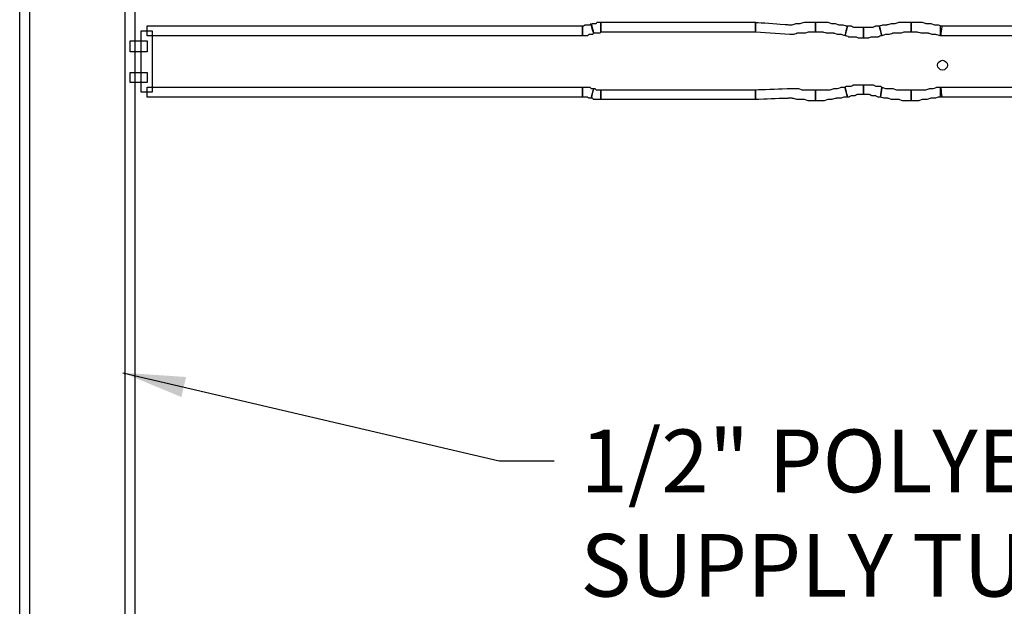
# Model space of a CAD drawing. Extents: x 0 to 216, y 0 to 280.
# Drawn here: x 55 to 92, y 111 to 134 of the extents above; entities that cross this region are included whole.
import ezdxf

# ---------------------------------------------------------------- set-up
doc = ezdxf.new("R2010")
doc.units = 0
doc.header["$LTSCALE"] = 10
doc.header["$MEASUREMENT"] = 0
doc.layers.add('CADdetails-7-VERYFINE', color=7, linetype='CONTINUOUS')
doc.layers.add('CADdetails-9-EXTRAFINE', color=9, linetype='CONTINUOUS')
doc.styles.add('CADdetails-DIMENSIONS', font='ARIALN.TTF', dxfattribs={"height": 2.38})
doc.dimstyles.new('CADdetails-LEADER', dxfattribs={"dimtxt": 2.38, "dimasz": 2.38, "dimexe": 0.5, "dimexo": 1.5, "dimgap": 1, "dimtad": 0, "dimzin": 0, "dimdsep": 46, "dimtxsty": 'CADdetails-DIMENSIONS', "dimcen": 1, "dimclrd": 256, "dimclre": 256, "dimclrt": 256, "dimadec": 0, "dimazin": 0, "dimtfac": 1, "dimtdec": 4, "dimtofl": 0, "dimtmove": 0, "dimatfit": 3, "dimfxl": 1, "dimtolj": 1, "dimtzin": 0, "dimarcsym": 0})

msp = doc.modelspace()

# ---------------------------------------------------------------- linework, layer by layer
at = {"layer": 'CADdetails-9-EXTRAFINE'}
msp.add_ellipse((89.977, 131.976), major_axis=(0, 0.186), ratio=1, dxfattribs=at)
for points, knots in [([(55.111, 100.673), (55.111, 100.673), (55.297, 100.673), (55.297, 100.673), (55.297, 100.673), (55.297, 100.673), (55.297, 181.957), (55.297, 181.957), (55.297, 181.957), (55.297, 181.957), (54.925, 181.957), (54.925, 181.957), (54.925, 181.957), (54.925, 181.957), (54.925, 100.673), (54.925, 100.673), (54.925, 100.673), (54.925, 100.673), (55.111, 100.673), (55.111, 100.673)], [0, 0, 0, 0, 0.2, 0.2, 0.2, 0.3, 0.4, 0.4, 0.4, 0.5, 0.6, 0.6, 0.6, 0.7, 0.8, 0.8, 0.8, 0.9, 1, 1, 1, 1]), ([(59.117, 100.673), (59.117, 100.673), (59.303, 100.673), (59.303, 100.673), (59.303, 100.673), (59.303, 100.673), (59.303, 181.957), (59.303, 181.957), (59.303, 181.957), (59.303, 181.957), (58.931, 181.957), (58.931, 181.957), (58.931, 181.957), (58.931, 181.957), (58.931, 100.673), (58.931, 100.673), (58.931, 100.673), (58.931, 100.673), (59.117, 100.673), (59.117, 100.673)], [0, 0, 0, 0, 0.2, 0.2, 0.2, 0.3, 0.4, 0.4, 0.4, 0.5, 0.6, 0.6, 0.6, 0.7, 0.8, 0.8, 0.8, 0.9, 1, 1, 1, 1]), ([(76.632, 133.559), (76.632, 133.559), (76.585, 133.513), (76.585, 133.513), (76.585, 133.513), (76.585, 133.513), (76.538, 133.513), (76.538, 133.513), (76.538, 133.513), (76.538, 133.513), (76.492, 133.513), (76.492, 133.513), (76.492, 133.513), (76.492, 133.513), (76.445, 133.513), (76.445, 133.513), (76.445, 133.513), (76.445, 133.513), (76.399, 133.513), (76.399, 133.513), (76.399, 133.513), (76.399, 133.513), (76.352, 133.466), (76.352, 133.466), (76.352, 133.466), (76.352, 133.466), (76.306, 133.466), (76.306, 133.466), (76.306, 133.466), (76.306, 133.466), (76.306, 133.093), (76.306, 133.093), (76.306, 133.093), (76.306, 133.093), (76.352, 133.093), (76.352, 133.093), (76.352, 133.093), (76.352, 133.093), (76.399, 133.093), (76.399, 133.093), (76.399, 133.093), (76.399, 133.093), (76.492, 133.093), (76.492, 133.093), (76.492, 133.093), (76.492, 133.093), (76.538, 133.14), (76.538, 133.14), (76.538, 133.14), (76.538, 133.14), (76.585, 133.14), (76.585, 133.14), (76.585, 133.14), (76.585, 133.14), (76.632, 133.14), (76.632, 133.14), (76.632, 133.14), (76.632, 133.14), (76.678, 133.14), (76.678, 133.14), (76.678, 133.14), (76.678, 133.14), (76.725, 133.187), (76.725, 133.187), (76.725, 133.187), (76.725, 133.187), (76.632, 133.559), (76.632, 133.559)], [0, 0, 0, 0, 0.058824, 0.058824, 0.058824, 0.088235, 0.117647, 0.117647, 0.117647, 0.147059, 0.176471, 0.176471, 0.176471, 0.205882, 0.235294, 0.235294, 0.235294, 0.264706, 0.294118, 0.294118, 0.294118, 0.323529, 0.352941, 0.352941, 0.352941, 0.382353, 0.411765, 0.411765, 0.411765, 0.441176, 0.470588, 0.470588, 0.470588, 0.5, 0.529412, 0.529412, 0.529412, 0.558824, 0.588235, 0.588235, 0.588235, 0.617647, 0.647059, 0.647059, 0.647059, 0.676471, 0.705882, 0.705882, 0.705882, 0.735294, 0.764706, 0.764706, 0.764706, 0.794118, 0.823529, 0.823529, 0.823529, 0.852941, 0.882353, 0.882353, 0.882353, 0.911765, 0.941176, 0.941176, 0.941176, 0.970588, 1, 1, 1, 1]), ([(76.632, 133.559), (76.632, 133.559), (76.585, 133.513), (76.585, 133.513), (76.585, 133.513), (76.585, 133.513), (76.538, 133.513), (76.538, 133.513), (76.538, 133.513), (76.538, 133.513), (76.492, 133.513), (76.492, 133.513), (76.492, 133.513), (76.492, 133.513), (76.445, 133.513), (76.445, 133.513), (76.445, 133.513), (76.445, 133.513), (76.399, 133.513), (76.399, 133.513), (76.399, 133.513), (76.399, 133.513), (76.352, 133.466), (76.352, 133.466), (76.352, 133.466), (76.352, 133.466), (76.306, 133.466), (76.306, 133.466), (76.306, 133.466), (76.306, 133.466), (76.306, 133.093), (76.306, 133.093), (76.306, 133.093), (76.306, 133.093), (76.352, 133.093), (76.352, 133.093), (76.352, 133.093), (76.352, 133.093), (76.399, 133.093), (76.399, 133.093), (76.399, 133.093), (76.399, 133.093), (76.492, 133.093), (76.492, 133.093), (76.492, 133.093), (76.492, 133.093), (76.538, 133.14), (76.538, 133.14), (76.538, 133.14), (76.538, 133.14), (76.585, 133.14), (76.585, 133.14), (76.585, 133.14), (76.585, 133.14), (76.632, 133.14), (76.632, 133.14), (76.632, 133.14), (76.632, 133.14), (76.678, 133.14), (76.678, 133.14), (76.678, 133.14), (76.678, 133.14), (76.725, 133.187), (76.725, 133.187), (76.725, 133.187), (76.725, 133.187), (76.632, 133.559), (76.632, 133.559)], [0, 0, 0, 0, 0.058824, 0.058824, 0.058824, 0.088235, 0.117647, 0.117647, 0.117647, 0.147059, 0.176471, 0.176471, 0.176471, 0.205882, 0.235294, 0.235294, 0.235294, 0.264706, 0.294118, 0.294118, 0.294118, 0.323529, 0.352941, 0.352941, 0.352941, 0.382353, 0.411765, 0.411765, 0.411765, 0.441176, 0.470588, 0.470588, 0.470588, 0.5, 0.529412, 0.529412, 0.529412, 0.558824, 0.588235, 0.588235, 0.588235, 0.617647, 0.647059, 0.647059, 0.647059, 0.676471, 0.705882, 0.705882, 0.705882, 0.735294, 0.764706, 0.764706, 0.764706, 0.794118, 0.823529, 0.823529, 0.823529, 0.852941, 0.882353, 0.882353, 0.882353, 0.911765, 0.941176, 0.941176, 0.941176, 0.970588, 1, 1, 1, 1]), ([(76.725, 133.187), (76.725, 133.187), (76.771, 133.187), (76.771, 133.187), (76.771, 133.187), (76.771, 133.187), (76.818, 133.187), (76.818, 133.187), (76.818, 133.187), (76.818, 133.187), (76.864, 133.187), (76.864, 133.187), (76.864, 133.187), (76.864, 133.187), (76.911, 133.187), (76.911, 133.187), (76.911, 133.187), (76.911, 133.187), (76.958, 133.187), (76.958, 133.187), (76.958, 133.187), (76.958, 133.187), (77.004, 133.233), (77.004, 133.233), (77.004, 133.233), (77.004, 133.233), (77.004, 133.606), (77.004, 133.606), (77.004, 133.606), (77.004, 133.606), (76.958, 133.606), (76.958, 133.606), (76.958, 133.606), (76.958, 133.606), (76.911, 133.606), (76.911, 133.606), (76.911, 133.606), (76.911, 133.606), (76.864, 133.606), (76.864, 133.606), (76.864, 133.606), (76.864, 133.606), (76.818, 133.559), (76.818, 133.559), (76.818, 133.559), (76.818, 133.559), (76.771, 133.559), (76.771, 133.559), (76.771, 133.559), (76.771, 133.559), (76.725, 133.559), (76.725, 133.559), (76.725, 133.559), (76.725, 133.559), (76.678, 133.559), (76.678, 133.559), (76.678, 133.559), (76.678, 133.559), (76.632, 133.513), (76.632, 133.513), (76.632, 133.513), (76.632, 133.513), (76.725, 133.187), (76.725, 133.187)], [0, 0, 0, 0, 0.0625, 0.0625, 0.0625, 0.09375, 0.125, 0.125, 0.125, 0.15625, 0.1875, 0.1875, 0.1875, 0.21875, 0.25, 0.25, 0.25, 0.28125, 0.3125, 0.3125, 0.3125, 0.34375, 0.375, 0.375, 0.375, 0.40625, 0.4375, 0.4375, 0.4375, 0.46875, 0.5, 0.5, 0.5, 0.53125, 0.5625, 0.5625, 0.5625, 0.59375, 0.625, 0.625, 0.625, 0.65625, 0.6875, 0.6875, 0.6875, 0.71875, 0.75, 0.75, 0.75, 0.78125, 0.8125, 0.8125, 0.8125, 0.84375, 0.875, 0.875, 0.875, 0.90625, 0.9375, 0.9375, 0.9375, 0.96875, 1, 1, 1, 1]), ([(76.725, 133.187), (76.725, 133.187), (76.771, 133.187), (76.771, 133.187), (76.771, 133.187), (76.771, 133.187), (76.818, 133.187), (76.818, 133.187), (76.818, 133.187), (76.818, 133.187), (76.864, 133.187), (76.864, 133.187), (76.864, 133.187), (76.864, 133.187), (76.911, 133.187), (76.911, 133.187), (76.911, 133.187), (76.911, 133.187), (76.958, 133.187), (76.958, 133.187), (76.958, 133.187), (76.958, 133.187), (77.004, 133.233), (77.004, 133.233), (77.004, 133.233), (77.004, 133.233), (77.004, 133.606), (77.004, 133.606), (77.004, 133.606), (77.004, 133.606), (76.958, 133.606), (76.958, 133.606), (76.958, 133.606), (76.958, 133.606), (76.911, 133.606), (76.911, 133.606), (76.911, 133.606), (76.911, 133.606), (76.864, 133.606), (76.864, 133.606), (76.864, 133.606), (76.864, 133.606), (76.818, 133.559), (76.818, 133.559), (76.818, 133.559), (76.818, 133.559), (76.771, 133.559), (76.771, 133.559), (76.771, 133.559), (76.771, 133.559), (76.725, 133.559), (76.725, 133.559), (76.725, 133.559), (76.725, 133.559), (76.678, 133.559), (76.678, 133.559), (76.678, 133.559), (76.678, 133.559), (76.632, 133.513), (76.632, 133.513), (76.632, 133.513), (76.632, 133.513), (76.725, 133.187), (76.725, 133.187)], [0, 0, 0, 0, 0.0625, 0.0625, 0.0625, 0.09375, 0.125, 0.125, 0.125, 0.15625, 0.1875, 0.1875, 0.1875, 0.21875, 0.25, 0.25, 0.25, 0.28125, 0.3125, 0.3125, 0.3125, 0.34375, 0.375, 0.375, 0.375, 0.40625, 0.4375, 0.4375, 0.4375, 0.46875, 0.5, 0.5, 0.5, 0.53125, 0.5625, 0.5625, 0.5625, 0.59375, 0.625, 0.625, 0.625, 0.65625, 0.6875, 0.6875, 0.6875, 0.71875, 0.75, 0.75, 0.75, 0.78125, 0.8125, 0.8125, 0.8125, 0.84375, 0.875, 0.875, 0.875, 0.90625, 0.9375, 0.9375, 0.9375, 0.96875, 1, 1, 1, 1]), ([(77.004, 133.419), (77.004, 133.419), (77.004, 133.233), (77.004, 133.233), (77.004, 133.233), (77.004, 133.233), (82.873, 133.233), (82.873, 133.233), (82.873, 133.233), (82.873, 133.233), (82.873, 133.606), (82.873, 133.606), (82.873, 133.606), (82.873, 133.606), (77.004, 133.606), (77.004, 133.606), (77.004, 133.606), (77.004, 133.606), (77.004, 133.419), (77.004, 133.419)], [0, 0, 0, 0, 0.2, 0.2, 0.2, 0.3, 0.4, 0.4, 0.4, 0.5, 0.6, 0.6, 0.6, 0.7, 0.8, 0.8, 0.8, 0.9, 1, 1, 1, 1]), ([(82.873, 133.233), (82.873, 133.233), (84.178, 133.14), (84.178, 133.14), (84.178, 133.14), (84.178, 133.14), (84.317, 133.14), (84.317, 133.14), (84.317, 133.14), (84.317, 133.14), (84.457, 133.187), (84.457, 133.187), (84.457, 133.187), (84.457, 133.187), (84.597, 133.187), (84.597, 133.187), (84.597, 133.187), (84.597, 133.187), (84.737, 133.187), (84.737, 133.187), (84.737, 133.187), (84.737, 133.187), (84.876, 133.233), (84.876, 133.233), (84.876, 133.233), (84.876, 133.233), (85.016, 133.233), (85.016, 133.233), (85.016, 133.233), (85.016, 133.233), (85.156, 133.233), (85.156, 133.233), (85.156, 133.233), (85.156, 133.233), (85.156, 133.606), (85.156, 133.606), (85.156, 133.606), (85.156, 133.606), (85.016, 133.606), (85.016, 133.606), (85.016, 133.606), (85.016, 133.606), (84.876, 133.606), (84.876, 133.606), (84.876, 133.606), (84.876, 133.606), (84.737, 133.606), (84.737, 133.606), (84.737, 133.606), (84.737, 133.606), (84.55, 133.559), (84.55, 133.559), (84.55, 133.559), (84.55, 133.559), (84.411, 133.559), (84.411, 133.559), (84.411, 133.559), (84.411, 133.559), (84.271, 133.513), (84.271, 133.513), (84.271, 133.513), (84.271, 133.513), (84.131, 133.513), (84.131, 133.513), (84.131, 133.513), (84.131, 133.513), (82.873, 133.606), (82.873, 133.606), (82.873, 133.606), (82.873, 133.606), (82.873, 133.233), (82.873, 133.233)], [0, 0, 0, 0, 0.055556, 0.055556, 0.055556, 0.083333, 0.111111, 0.111111, 0.111111, 0.138889, 0.166667, 0.166667, 0.166667, 0.194444, 0.222222, 0.222222, 0.222222, 0.25, 0.277778, 0.277778, 0.277778, 0.305556, 0.333333, 0.333333, 0.333333, 0.361111, 0.388889, 0.388889, 0.388889, 0.416667, 0.444444, 0.444444, 0.444444, 0.472222, 0.5, 0.5, 0.5, 0.527778, 0.555556, 0.555556, 0.555556, 0.583333, 0.611111, 0.611111, 0.611111, 0.638889, 0.666667, 0.666667, 0.666667, 0.694444, 0.722222, 0.722222, 0.722222, 0.75, 0.777778, 0.777778, 0.777778, 0.805556, 0.833333, 0.833333, 0.833333, 0.861111, 0.888889, 0.888889, 0.888889, 0.916667, 0.944444, 0.944444, 0.944444, 0.972222, 1, 1, 1, 1]), ([(85.156, 133.233), (85.156, 133.233), (85.296, 133.233), (85.296, 133.233), (85.296, 133.233), (85.296, 133.233), (85.435, 133.233), (85.435, 133.233), (85.435, 133.233), (85.435, 133.233), (85.575, 133.187), (85.575, 133.187), (85.575, 133.187), (85.575, 133.187), (85.715, 133.187), (85.715, 133.187), (85.715, 133.187), (85.715, 133.187), (85.855, 133.187), (85.855, 133.187), (85.855, 133.187), (85.855, 133.187), (85.994, 133.14), (85.994, 133.14), (85.994, 133.14), (85.994, 133.14), (86.134, 133.14), (86.134, 133.14), (86.134, 133.14), (86.134, 133.14), (86.274, 133.093), (86.274, 133.093), (86.274, 133.093), (86.274, 133.093), (86.367, 133.466), (86.367, 133.466), (86.367, 133.466), (86.367, 133.466), (86.181, 133.513), (86.181, 133.513), (86.181, 133.513), (86.181, 133.513), (86.041, 133.513), (86.041, 133.513), (86.041, 133.513), (86.041, 133.513), (85.901, 133.559), (85.901, 133.559), (85.901, 133.559), (85.901, 133.559), (85.762, 133.559), (85.762, 133.559), (85.762, 133.559), (85.762, 133.559), (85.622, 133.606), (85.622, 133.606), (85.622, 133.606), (85.622, 133.606), (85.482, 133.606), (85.482, 133.606), (85.482, 133.606), (85.482, 133.606), (85.342, 133.606), (85.342, 133.606), (85.342, 133.606), (85.342, 133.606), (85.156, 133.606), (85.156, 133.606), (85.156, 133.606), (85.156, 133.606), (85.156, 133.233), (85.156, 133.233)], [0, 0, 0, 0, 0.055556, 0.055556, 0.055556, 0.083333, 0.111111, 0.111111, 0.111111, 0.138889, 0.166667, 0.166667, 0.166667, 0.194444, 0.222222, 0.222222, 0.222222, 0.25, 0.277778, 0.277778, 0.277778, 0.305556, 0.333333, 0.333333, 0.333333, 0.361111, 0.388889, 0.388889, 0.388889, 0.416667, 0.444444, 0.444444, 0.444444, 0.472222, 0.5, 0.5, 0.5, 0.527778, 0.555556, 0.555556, 0.555556, 0.583333, 0.611111, 0.611111, 0.611111, 0.638889, 0.666667, 0.666667, 0.666667, 0.694444, 0.722222, 0.722222, 0.722222, 0.75, 0.777778, 0.777778, 0.777778, 0.805556, 0.833333, 0.833333, 0.833333, 0.861111, 0.888889, 0.888889, 0.888889, 0.916667, 0.944444, 0.944444, 0.944444, 0.972222, 1, 1, 1, 1]), ([(87.671, 133.093), (87.671, 133.093), (87.811, 133.14), (87.811, 133.14), (87.811, 133.14), (87.811, 133.14), (87.951, 133.14), (87.951, 133.14), (87.951, 133.14), (87.951, 133.14), (88.091, 133.187), (88.091, 133.187), (88.091, 133.187), (88.091, 133.187), (88.23, 133.187), (88.23, 133.187), (88.23, 133.187), (88.23, 133.187), (88.37, 133.187), (88.37, 133.187), (88.37, 133.187), (88.37, 133.187), (88.51, 133.233), (88.51, 133.233), (88.51, 133.233), (88.51, 133.233), (88.65, 133.233), (88.65, 133.233), (88.65, 133.233), (88.65, 133.233), (88.789, 133.233), (88.789, 133.233), (88.789, 133.233), (88.789, 133.233), (88.789, 133.606), (88.789, 133.606), (88.789, 133.606), (88.789, 133.606), (88.603, 133.606), (88.603, 133.606), (88.603, 133.606), (88.603, 133.606), (88.463, 133.606), (88.463, 133.606), (88.463, 133.606), (88.463, 133.606), (88.323, 133.606), (88.323, 133.606), (88.323, 133.606), (88.323, 133.606), (88.184, 133.559), (88.184, 133.559), (88.184, 133.559), (88.184, 133.559), (88.044, 133.559), (88.044, 133.559), (88.044, 133.559), (88.044, 133.559), (87.858, 133.513), (87.858, 133.513), (87.858, 133.513), (87.858, 133.513), (87.718, 133.513), (87.718, 133.513), (87.718, 133.513), (87.718, 133.513), (87.578, 133.466), (87.578, 133.466), (87.578, 133.466), (87.578, 133.466), (87.671, 133.093), (87.671, 133.093)], [0, 0, 0, 0, 0.055556, 0.055556, 0.055556, 0.083333, 0.111111, 0.111111, 0.111111, 0.138889, 0.166667, 0.166667, 0.166667, 0.194444, 0.222222, 0.222222, 0.222222, 0.25, 0.277778, 0.277778, 0.277778, 0.305556, 0.333333, 0.333333, 0.333333, 0.361111, 0.388889, 0.388889, 0.388889, 0.416667, 0.444444, 0.444444, 0.444444, 0.472222, 0.5, 0.5, 0.5, 0.527778, 0.555556, 0.555556, 0.555556, 0.583333, 0.611111, 0.611111, 0.611111, 0.638889, 0.666667, 0.666667, 0.666667, 0.694444, 0.722222, 0.722222, 0.722222, 0.75, 0.777778, 0.777778, 0.777778, 0.805556, 0.833333, 0.833333, 0.833333, 0.861111, 0.888889, 0.888889, 0.888889, 0.916667, 0.944444, 0.944444, 0.944444, 0.972222, 1, 1, 1, 1]), ([(88.789, 133.233), (88.789, 133.233), (88.929, 133.233), (88.929, 133.233), (88.929, 133.233), (88.929, 133.233), (89.022, 133.233), (89.022, 133.233), (89.022, 133.233), (89.022, 133.233), (89.162, 133.187), (89.162, 133.187), (89.162, 133.187), (89.162, 133.187), (89.302, 133.187), (89.302, 133.187), (89.302, 133.187), (89.302, 133.187), (89.441, 133.187), (89.441, 133.187), (89.441, 133.187), (89.441, 133.187), (89.581, 133.14), (89.581, 133.14), (89.581, 133.14), (89.581, 133.14), (89.721, 133.14), (89.721, 133.14), (89.721, 133.14), (89.721, 133.14), (89.907, 133.093), (89.907, 133.093), (89.907, 133.093), (89.907, 133.093), (89.954, 133.466), (89.954, 133.466), (89.954, 133.466), (89.954, 133.466), (89.814, 133.513), (89.814, 133.513), (89.814, 133.513), (89.814, 133.513), (89.674, 133.513), (89.674, 133.513), (89.674, 133.513), (89.674, 133.513), (89.535, 133.559), (89.535, 133.559), (89.535, 133.559), (89.535, 133.559), (89.348, 133.559), (89.348, 133.559), (89.348, 133.559), (89.348, 133.559), (89.209, 133.606), (89.209, 133.606), (89.209, 133.606), (89.209, 133.606), (89.069, 133.606), (89.069, 133.606), (89.069, 133.606), (89.069, 133.606), (88.929, 133.606), (88.929, 133.606), (88.929, 133.606), (88.929, 133.606), (88.789, 133.606), (88.789, 133.606), (88.789, 133.606), (88.789, 133.606), (88.789, 133.233), (88.789, 133.233)], [0, 0, 0, 0, 0.055556, 0.055556, 0.055556, 0.083333, 0.111111, 0.111111, 0.111111, 0.138889, 0.166667, 0.166667, 0.166667, 0.194444, 0.222222, 0.222222, 0.222222, 0.25, 0.277778, 0.277778, 0.277778, 0.305556, 0.333333, 0.333333, 0.333333, 0.361111, 0.388889, 0.388889, 0.388889, 0.416667, 0.444444, 0.444444, 0.444444, 0.472222, 0.5, 0.5, 0.5, 0.527778, 0.555556, 0.555556, 0.555556, 0.583333, 0.611111, 0.611111, 0.611111, 0.638889, 0.666667, 0.666667, 0.666667, 0.694444, 0.722222, 0.722222, 0.722222, 0.75, 0.777778, 0.777778, 0.777778, 0.805556, 0.833333, 0.833333, 0.833333, 0.861111, 0.888889, 0.888889, 0.888889, 0.916667, 0.944444, 0.944444, 0.944444, 0.972222, 1, 1, 1, 1]), ([(59.769, 130.951), (59.769, 130.951), (59.955, 130.951), (59.955, 130.951), (59.955, 130.951), (59.955, 130.951), (59.955, 133.28), (59.955, 133.28), (59.955, 133.28), (59.955, 133.28), (59.536, 133.28), (59.536, 133.28), (59.536, 133.28), (59.536, 133.28), (59.536, 130.951), (59.536, 130.951), (59.536, 130.951), (59.536, 130.951), (59.769, 130.951), (59.769, 130.951)], [0, 0, 0, 0, 0.2, 0.2, 0.2, 0.3, 0.4, 0.4, 0.4, 0.5, 0.6, 0.6, 0.6, 0.7, 0.8, 0.8, 0.8, 0.9, 1, 1, 1, 1]), ([(76.306, 133.28), (76.306, 133.28), (76.306, 133.466), (76.306, 133.466), (76.306, 133.466), (76.306, 133.466), (59.769, 133.466), (59.769, 133.466), (59.769, 133.466), (59.769, 133.466), (59.769, 133.093), (59.769, 133.093), (59.769, 133.093), (59.769, 133.093), (76.306, 133.093), (76.306, 133.093), (76.306, 133.093), (76.306, 133.093), (76.306, 133.28), (76.306, 133.28)], [0, 0, 0, 0, 0.2, 0.2, 0.2, 0.3, 0.4, 0.4, 0.4, 0.5, 0.6, 0.6, 0.6, 0.7, 0.8, 0.8, 0.8, 0.9, 1, 1, 1, 1]), ([(76.306, 133.466), (76.306, 133.466), (76.306, 133.093), (76.306, 133.093), (76.306, 133.093), (76.306, 133.093), (76.306, 133.093), (76.306, 133.093), (76.306, 133.093), (76.306, 133.093), (76.306, 133.466), (76.306, 133.466)], [0, 0, 0, 0, 0.333333, 0.333333, 0.333333, 0.5, 0.666667, 0.666667, 0.666667, 0.833333, 1, 1, 1, 1]), ([(76.306, 133.466), (76.306, 133.466), (76.306, 133.093), (76.306, 133.093), (76.306, 133.093), (76.306, 133.093), (76.306, 133.093), (76.306, 133.093), (76.306, 133.093), (76.306, 133.093), (76.306, 133.466), (76.306, 133.466)], [0, 0, 0, 0, 0.333333, 0.333333, 0.333333, 0.5, 0.666667, 0.666667, 0.666667, 0.833333, 1, 1, 1, 1]), ([(86.973, 133.419), (86.973, 133.419), (86.879, 133.419), (86.879, 133.419), (86.879, 133.419), (86.879, 133.419), (86.833, 133.419), (86.833, 133.419), (86.833, 133.419), (86.833, 133.419), (86.74, 133.419), (86.74, 133.419), (86.74, 133.419), (86.74, 133.419), (86.647, 133.419), (86.647, 133.419), (86.647, 133.419), (86.647, 133.419), (86.6, 133.419), (86.6, 133.419), (86.6, 133.419), (86.6, 133.419), (86.507, 133.466), (86.507, 133.466), (86.507, 133.466), (86.507, 133.466), (86.414, 133.466), (86.414, 133.466), (86.414, 133.466), (86.414, 133.466), (86.367, 133.466), (86.367, 133.466), (86.367, 133.466), (86.367, 133.466), (86.274, 133.093), (86.274, 133.093), (86.274, 133.093), (86.274, 133.093), (86.321, 133.093), (86.321, 133.093), (86.321, 133.093), (86.321, 133.093), (86.414, 133.047), (86.414, 133.047), (86.414, 133.047), (86.414, 133.047), (86.507, 133.047), (86.507, 133.047), (86.507, 133.047), (86.507, 133.047), (86.6, 133.047), (86.6, 133.047), (86.6, 133.047), (86.6, 133.047), (86.693, 133.047), (86.693, 133.047), (86.693, 133.047), (86.693, 133.047), (86.786, 133), (86.786, 133), (86.786, 133), (86.786, 133), (86.879, 133), (86.879, 133), (86.879, 133), (86.879, 133), (86.973, 133), (86.973, 133), (86.973, 133), (86.973, 133), (86.973, 133.419), (86.973, 133.419)], [0, 0, 0, 0, 0.055556, 0.055556, 0.055556, 0.083333, 0.111111, 0.111111, 0.111111, 0.138889, 0.166667, 0.166667, 0.166667, 0.194444, 0.222222, 0.222222, 0.222222, 0.25, 0.277778, 0.277778, 0.277778, 0.305556, 0.333333, 0.333333, 0.333333, 0.361111, 0.388889, 0.388889, 0.388889, 0.416667, 0.444444, 0.444444, 0.444444, 0.472222, 0.5, 0.5, 0.5, 0.527778, 0.555556, 0.555556, 0.555556, 0.583333, 0.611111, 0.611111, 0.611111, 0.638889, 0.666667, 0.666667, 0.666667, 0.694444, 0.722222, 0.722222, 0.722222, 0.75, 0.777778, 0.777778, 0.777778, 0.805556, 0.833333, 0.833333, 0.833333, 0.861111, 0.888889, 0.888889, 0.888889, 0.916667, 0.944444, 0.944444, 0.944444, 0.972222, 1, 1, 1, 1]), ([(86.973, 133.419), (86.973, 133.419), (86.879, 133.419), (86.879, 133.419), (86.879, 133.419), (86.879, 133.419), (86.833, 133.419), (86.833, 133.419), (86.833, 133.419), (86.833, 133.419), (86.74, 133.419), (86.74, 133.419), (86.74, 133.419), (86.74, 133.419), (86.647, 133.419), (86.647, 133.419), (86.647, 133.419), (86.647, 133.419), (86.6, 133.419), (86.6, 133.419), (86.6, 133.419), (86.6, 133.419), (86.507, 133.466), (86.507, 133.466), (86.507, 133.466), (86.507, 133.466), (86.414, 133.466), (86.414, 133.466), (86.414, 133.466), (86.414, 133.466), (86.367, 133.466), (86.367, 133.466), (86.367, 133.466), (86.367, 133.466), (86.274, 133.093), (86.274, 133.093), (86.274, 133.093), (86.274, 133.093), (86.321, 133.093), (86.321, 133.093), (86.321, 133.093), (86.321, 133.093), (86.414, 133.047), (86.414, 133.047), (86.414, 133.047), (86.414, 133.047), (86.507, 133.047), (86.507, 133.047), (86.507, 133.047), (86.507, 133.047), (86.6, 133.047), (86.6, 133.047), (86.6, 133.047), (86.6, 133.047), (86.693, 133.047), (86.693, 133.047), (86.693, 133.047), (86.693, 133.047), (86.786, 133), (86.786, 133), (86.786, 133), (86.786, 133), (86.879, 133), (86.879, 133), (86.879, 133), (86.879, 133), (86.973, 133), (86.973, 133), (86.973, 133), (86.973, 133), (86.973, 133.419), (86.973, 133.419)], [0, 0, 0, 0, 0.055556, 0.055556, 0.055556, 0.083333, 0.111111, 0.111111, 0.111111, 0.138889, 0.166667, 0.166667, 0.166667, 0.194444, 0.222222, 0.222222, 0.222222, 0.25, 0.277778, 0.277778, 0.277778, 0.305556, 0.333333, 0.333333, 0.333333, 0.361111, 0.388889, 0.388889, 0.388889, 0.416667, 0.444444, 0.444444, 0.444444, 0.472222, 0.5, 0.5, 0.5, 0.527778, 0.555556, 0.555556, 0.555556, 0.583333, 0.611111, 0.611111, 0.611111, 0.638889, 0.666667, 0.666667, 0.666667, 0.694444, 0.722222, 0.722222, 0.722222, 0.75, 0.777778, 0.777778, 0.777778, 0.805556, 0.833333, 0.833333, 0.833333, 0.861111, 0.888889, 0.888889, 0.888889, 0.916667, 0.944444, 0.944444, 0.944444, 0.972222, 1, 1, 1, 1]), ([(87.578, 133.466), (87.578, 133.466), (87.532, 133.466), (87.532, 133.466), (87.532, 133.466), (87.532, 133.466), (87.438, 133.466), (87.438, 133.466), (87.438, 133.466), (87.438, 133.466), (87.345, 133.419), (87.345, 133.419), (87.345, 133.419), (87.345, 133.419), (87.299, 133.419), (87.299, 133.419), (87.299, 133.419), (87.299, 133.419), (87.206, 133.419), (87.206, 133.419), (87.206, 133.419), (87.206, 133.419), (87.112, 133.419), (87.112, 133.419), (87.112, 133.419), (87.112, 133.419), (87.066, 133.419), (87.066, 133.419), (87.066, 133.419), (87.066, 133.419), (86.973, 133.419), (86.973, 133.419), (86.973, 133.419), (86.973, 133.419), (86.973, 133), (86.973, 133), (86.973, 133), (86.973, 133), (87.066, 133), (87.066, 133), (87.066, 133), (87.066, 133), (87.159, 133), (87.159, 133), (87.159, 133), (87.159, 133), (87.252, 133.047), (87.252, 133.047), (87.252, 133.047), (87.252, 133.047), (87.345, 133.047), (87.345, 133.047), (87.345, 133.047), (87.345, 133.047), (87.438, 133.047), (87.438, 133.047), (87.438, 133.047), (87.438, 133.047), (87.532, 133.047), (87.532, 133.047), (87.532, 133.047), (87.532, 133.047), (87.625, 133.093), (87.625, 133.093), (87.625, 133.093), (87.625, 133.093), (87.671, 133.093), (87.671, 133.093), (87.671, 133.093), (87.671, 133.093), (87.578, 133.466), (87.578, 133.466)], [0, 0, 0, 0, 0.055556, 0.055556, 0.055556, 0.083333, 0.111111, 0.111111, 0.111111, 0.138889, 0.166667, 0.166667, 0.166667, 0.194444, 0.222222, 0.222222, 0.222222, 0.25, 0.277778, 0.277778, 0.277778, 0.305556, 0.333333, 0.333333, 0.333333, 0.361111, 0.388889, 0.388889, 0.388889, 0.416667, 0.444444, 0.444444, 0.444444, 0.472222, 0.5, 0.5, 0.5, 0.527778, 0.555556, 0.555556, 0.555556, 0.583333, 0.611111, 0.611111, 0.611111, 0.638889, 0.666667, 0.666667, 0.666667, 0.694444, 0.722222, 0.722222, 0.722222, 0.75, 0.777778, 0.777778, 0.777778, 0.805556, 0.833333, 0.833333, 0.833333, 0.861111, 0.888889, 0.888889, 0.888889, 0.916667, 0.944444, 0.944444, 0.944444, 0.972222, 1, 1, 1, 1]), ([(107.329, 133.28), (107.329, 133.28), (107.329, 133.466), (107.329, 133.466), (107.329, 133.466), (107.329, 133.466), (89.907, 133.466), (89.907, 133.466), (89.907, 133.466), (89.907, 133.466), (89.907, 133.093), (89.907, 133.093), (89.907, 133.093), (89.907, 133.093), (107.329, 133.093), (107.329, 133.093), (107.329, 133.093), (107.329, 133.093), (107.329, 133.28), (107.329, 133.28)], [0, 0, 0, 0, 0.2, 0.2, 0.2, 0.3, 0.4, 0.4, 0.4, 0.5, 0.6, 0.6, 0.6, 0.7, 0.8, 0.8, 0.8, 0.9, 1, 1, 1, 1]), ([(59.117, 132.721), (59.117, 132.721), (59.117, 132.488), (59.117, 132.488), (59.117, 132.488), (59.117, 132.488), (59.769, 132.488), (59.769, 132.488), (59.769, 132.488), (59.769, 132.488), (59.769, 132.907), (59.769, 132.907), (59.769, 132.907), (59.769, 132.907), (59.117, 132.907), (59.117, 132.907), (59.117, 132.907), (59.117, 132.907), (59.117, 132.721), (59.117, 132.721)], [0, 0, 0, 0, 0.2, 0.2, 0.2, 0.3, 0.4, 0.4, 0.4, 0.5, 0.6, 0.6, 0.6, 0.7, 0.8, 0.8, 0.8, 0.9, 1, 1, 1, 1]), ([(59.117, 131.51), (59.117, 131.51), (59.117, 131.323), (59.117, 131.323), (59.117, 131.323), (59.117, 131.323), (59.769, 131.323), (59.769, 131.323), (59.769, 131.323), (59.769, 131.323), (59.769, 131.696), (59.769, 131.696), (59.769, 131.696), (59.769, 131.696), (59.117, 131.696), (59.117, 131.696), (59.117, 131.696), (59.117, 131.696), (59.117, 131.51), (59.117, 131.51)], [0, 0, 0, 0, 0.2, 0.2, 0.2, 0.3, 0.4, 0.4, 0.4, 0.5, 0.6, 0.6, 0.6, 0.7, 0.8, 0.8, 0.8, 0.9, 1, 1, 1, 1]), ([(76.306, 130.951), (76.306, 130.951), (76.306, 131.137), (76.306, 131.137), (76.306, 131.137), (76.306, 131.137), (59.769, 131.137), (59.769, 131.137), (59.769, 131.137), (59.769, 131.137), (59.769, 130.764), (59.769, 130.764), (59.769, 130.764), (59.769, 130.764), (76.306, 130.764), (76.306, 130.764), (76.306, 130.764), (76.306, 130.764), (76.306, 130.951), (76.306, 130.951)], [0, 0, 0, 0, 0.2, 0.2, 0.2, 0.3, 0.4, 0.4, 0.4, 0.5, 0.6, 0.6, 0.6, 0.7, 0.8, 0.8, 0.8, 0.9, 1, 1, 1, 1]), ([(76.306, 130.764), (76.306, 130.764), (76.352, 130.764), (76.352, 130.764), (76.352, 130.764), (76.352, 130.764), (76.399, 130.764), (76.399, 130.764), (76.399, 130.764), (76.399, 130.764), (76.445, 130.764), (76.445, 130.764), (76.445, 130.764), (76.445, 130.764), (76.492, 130.764), (76.492, 130.764), (76.492, 130.764), (76.492, 130.764), (76.538, 130.718), (76.538, 130.718), (76.538, 130.718), (76.538, 130.718), (76.585, 130.718), (76.585, 130.718), (76.585, 130.718), (76.585, 130.718), (76.632, 130.718), (76.632, 130.718), (76.632, 130.718), (76.632, 130.718), (76.725, 131.09), (76.725, 131.09), (76.725, 131.09), (76.725, 131.09), (76.678, 131.09), (76.678, 131.09), (76.678, 131.09), (76.678, 131.09), (76.632, 131.09), (76.632, 131.09), (76.632, 131.09), (76.632, 131.09), (76.585, 131.137), (76.585, 131.137), (76.585, 131.137), (76.585, 131.137), (76.538, 131.137), (76.538, 131.137), (76.538, 131.137), (76.538, 131.137), (76.492, 131.137), (76.492, 131.137), (76.492, 131.137), (76.492, 131.137), (76.399, 131.137), (76.399, 131.137), (76.399, 131.137), (76.399, 131.137), (76.352, 131.137), (76.352, 131.137), (76.352, 131.137), (76.352, 131.137), (76.306, 131.137), (76.306, 131.137), (76.306, 131.137), (76.306, 131.137), (76.306, 130.764), (76.306, 130.764)], [0, 0, 0, 0, 0.058824, 0.058824, 0.058824, 0.088235, 0.117647, 0.117647, 0.117647, 0.147059, 0.176471, 0.176471, 0.176471, 0.205882, 0.235294, 0.235294, 0.235294, 0.264706, 0.294118, 0.294118, 0.294118, 0.323529, 0.352941, 0.352941, 0.352941, 0.382353, 0.411765, 0.411765, 0.411765, 0.441176, 0.470588, 0.470588, 0.470588, 0.5, 0.529412, 0.529412, 0.529412, 0.558824, 0.588235, 0.588235, 0.588235, 0.617647, 0.647059, 0.647059, 0.647059, 0.676471, 0.705882, 0.705882, 0.705882, 0.735294, 0.764706, 0.764706, 0.764706, 0.794118, 0.823529, 0.823529, 0.823529, 0.852941, 0.882353, 0.882353, 0.882353, 0.911765, 0.941176, 0.941176, 0.941176, 0.970588, 1, 1, 1, 1]), ([(76.306, 130.764), (76.306, 130.764), (76.306, 131.137), (76.306, 131.137), (76.306, 131.137), (76.306, 131.137), (76.306, 131.137), (76.306, 131.137), (76.306, 131.137), (76.306, 131.137), (76.306, 130.764), (76.306, 130.764)], [0, 0, 0, 0, 0.333333, 0.333333, 0.333333, 0.5, 0.666667, 0.666667, 0.666667, 0.833333, 1, 1, 1, 1]), ([(76.306, 130.764), (76.306, 130.764), (76.352, 130.764), (76.352, 130.764), (76.352, 130.764), (76.352, 130.764), (76.399, 130.764), (76.399, 130.764), (76.399, 130.764), (76.399, 130.764), (76.445, 130.764), (76.445, 130.764), (76.445, 130.764), (76.445, 130.764), (76.492, 130.764), (76.492, 130.764), (76.492, 130.764), (76.492, 130.764), (76.538, 130.718), (76.538, 130.718), (76.538, 130.718), (76.538, 130.718), (76.585, 130.718), (76.585, 130.718), (76.585, 130.718), (76.585, 130.718), (76.632, 130.718), (76.632, 130.718), (76.632, 130.718), (76.632, 130.718), (76.725, 131.09), (76.725, 131.09), (76.725, 131.09), (76.725, 131.09), (76.678, 131.09), (76.678, 131.09), (76.678, 131.09), (76.678, 131.09), (76.632, 131.09), (76.632, 131.09), (76.632, 131.09), (76.632, 131.09), (76.585, 131.137), (76.585, 131.137), (76.585, 131.137), (76.585, 131.137), (76.538, 131.137), (76.538, 131.137), (76.538, 131.137), (76.538, 131.137), (76.492, 131.137), (76.492, 131.137), (76.492, 131.137), (76.492, 131.137), (76.399, 131.137), (76.399, 131.137), (76.399, 131.137), (76.399, 131.137), (76.352, 131.137), (76.352, 131.137), (76.352, 131.137), (76.352, 131.137), (76.306, 131.137), (76.306, 131.137), (76.306, 131.137), (76.306, 131.137), (76.306, 130.764), (76.306, 130.764)], [0, 0, 0, 0, 0.058824, 0.058824, 0.058824, 0.088235, 0.117647, 0.117647, 0.117647, 0.147059, 0.176471, 0.176471, 0.176471, 0.205882, 0.235294, 0.235294, 0.235294, 0.264706, 0.294118, 0.294118, 0.294118, 0.323529, 0.352941, 0.352941, 0.352941, 0.382353, 0.411765, 0.411765, 0.411765, 0.441176, 0.470588, 0.470588, 0.470588, 0.5, 0.529412, 0.529412, 0.529412, 0.558824, 0.588235, 0.588235, 0.588235, 0.617647, 0.647059, 0.647059, 0.647059, 0.676471, 0.705882, 0.705882, 0.705882, 0.735294, 0.764706, 0.764706, 0.764706, 0.794118, 0.823529, 0.823529, 0.823529, 0.852941, 0.882353, 0.882353, 0.882353, 0.911765, 0.941176, 0.941176, 0.941176, 0.970588, 1, 1, 1, 1]), ([(76.306, 130.764), (76.306, 130.764), (76.306, 131.137), (76.306, 131.137), (76.306, 131.137), (76.306, 131.137), (76.306, 131.137), (76.306, 131.137), (76.306, 131.137), (76.306, 131.137), (76.306, 130.764), (76.306, 130.764)], [0, 0, 0, 0, 0.333333, 0.333333, 0.333333, 0.5, 0.666667, 0.666667, 0.666667, 0.833333, 1, 1, 1, 1]), ([(77.004, 131.044), (77.004, 131.044), (76.958, 131.044), (76.958, 131.044), (76.958, 131.044), (76.958, 131.044), (76.911, 131.044), (76.911, 131.044), (76.911, 131.044), (76.911, 131.044), (76.864, 131.044), (76.864, 131.044), (76.864, 131.044), (76.864, 131.044), (76.818, 131.044), (76.818, 131.044), (76.818, 131.044), (76.818, 131.044), (76.771, 131.09), (76.771, 131.09), (76.771, 131.09), (76.771, 131.09), (76.725, 131.09), (76.725, 131.09), (76.725, 131.09), (76.725, 131.09), (76.632, 130.718), (76.632, 130.718), (76.632, 130.718), (76.632, 130.718), (76.678, 130.718), (76.678, 130.718), (76.678, 130.718), (76.678, 130.718), (76.725, 130.671), (76.725, 130.671), (76.725, 130.671), (76.725, 130.671), (76.771, 130.671), (76.771, 130.671), (76.771, 130.671), (76.771, 130.671), (76.818, 130.671), (76.818, 130.671), (76.818, 130.671), (76.818, 130.671), (76.864, 130.671), (76.864, 130.671), (76.864, 130.671), (76.864, 130.671), (76.911, 130.671), (76.911, 130.671), (76.911, 130.671), (76.911, 130.671), (76.958, 130.671), (76.958, 130.671), (76.958, 130.671), (76.958, 130.671), (77.004, 130.671), (77.004, 130.671), (77.004, 130.671), (77.004, 130.671), (77.004, 131.044), (77.004, 131.044)], [0, 0, 0, 0, 0.0625, 0.0625, 0.0625, 0.09375, 0.125, 0.125, 0.125, 0.15625, 0.1875, 0.1875, 0.1875, 0.21875, 0.25, 0.25, 0.25, 0.28125, 0.3125, 0.3125, 0.3125, 0.34375, 0.375, 0.375, 0.375, 0.40625, 0.4375, 0.4375, 0.4375, 0.46875, 0.5, 0.5, 0.5, 0.53125, 0.5625, 0.5625, 0.5625, 0.59375, 0.625, 0.625, 0.625, 0.65625, 0.6875, 0.6875, 0.6875, 0.71875, 0.75, 0.75, 0.75, 0.78125, 0.8125, 0.8125, 0.8125, 0.84375, 0.875, 0.875, 0.875, 0.90625, 0.9375, 0.9375, 0.9375, 0.96875, 1, 1, 1, 1]), ([(77.004, 131.044), (77.004, 131.044), (76.958, 131.044), (76.958, 131.044), (76.958, 131.044), (76.958, 131.044), (76.911, 131.044), (76.911, 131.044), (76.911, 131.044), (76.911, 131.044), (76.864, 131.044), (76.864, 131.044), (76.864, 131.044), (76.864, 131.044), (76.818, 131.044), (76.818, 131.044), (76.818, 131.044), (76.818, 131.044), (76.771, 131.09), (76.771, 131.09), (76.771, 131.09), (76.771, 131.09), (76.725, 131.09), (76.725, 131.09), (76.725, 131.09), (76.725, 131.09), (76.632, 130.718), (76.632, 130.718), (76.632, 130.718), (76.632, 130.718), (76.678, 130.718), (76.678, 130.718), (76.678, 130.718), (76.678, 130.718), (76.725, 130.671), (76.725, 130.671), (76.725, 130.671), (76.725, 130.671), (76.771, 130.671), (76.771, 130.671), (76.771, 130.671), (76.771, 130.671), (76.818, 130.671), (76.818, 130.671), (76.818, 130.671), (76.818, 130.671), (76.864, 130.671), (76.864, 130.671), (76.864, 130.671), (76.864, 130.671), (76.911, 130.671), (76.911, 130.671), (76.911, 130.671), (76.911, 130.671), (76.958, 130.671), (76.958, 130.671), (76.958, 130.671), (76.958, 130.671), (77.004, 130.671), (77.004, 130.671), (77.004, 130.671), (77.004, 130.671), (77.004, 131.044), (77.004, 131.044)], [0, 0, 0, 0, 0.0625, 0.0625, 0.0625, 0.09375, 0.125, 0.125, 0.125, 0.15625, 0.1875, 0.1875, 0.1875, 0.21875, 0.25, 0.25, 0.25, 0.28125, 0.3125, 0.3125, 0.3125, 0.34375, 0.375, 0.375, 0.375, 0.40625, 0.4375, 0.4375, 0.4375, 0.46875, 0.5, 0.5, 0.5, 0.53125, 0.5625, 0.5625, 0.5625, 0.59375, 0.625, 0.625, 0.625, 0.65625, 0.6875, 0.6875, 0.6875, 0.71875, 0.75, 0.75, 0.75, 0.78125, 0.8125, 0.8125, 0.8125, 0.84375, 0.875, 0.875, 0.875, 0.90625, 0.9375, 0.9375, 0.9375, 0.96875, 1, 1, 1, 1]), ([(77.004, 130.857), (77.004, 130.857), (77.004, 130.671), (77.004, 130.671), (77.004, 130.671), (77.004, 130.671), (82.873, 130.671), (82.873, 130.671), (82.873, 130.671), (82.873, 130.671), (82.873, 131.044), (82.873, 131.044), (82.873, 131.044), (82.873, 131.044), (77.004, 131.044), (77.004, 131.044), (77.004, 131.044), (77.004, 131.044), (77.004, 130.857), (77.004, 130.857)], [0, 0, 0, 0, 0.2, 0.2, 0.2, 0.3, 0.4, 0.4, 0.4, 0.5, 0.6, 0.6, 0.6, 0.7, 0.8, 0.8, 0.8, 0.9, 1, 1, 1, 1]), ([(85.156, 131.044), (85.156, 131.044), (85.016, 131.044), (85.016, 131.044), (85.016, 131.044), (85.016, 131.044), (84.876, 131.044), (84.876, 131.044), (84.876, 131.044), (84.876, 131.044), (84.737, 131.044), (84.737, 131.044), (84.737, 131.044), (84.737, 131.044), (84.644, 131.044), (84.644, 131.044), (84.644, 131.044), (84.644, 131.044), (84.504, 131.09), (84.504, 131.09), (84.504, 131.09), (84.504, 131.09), (84.364, 131.09), (84.364, 131.09), (84.364, 131.09), (84.364, 131.09), (84.224, 131.09), (84.224, 131.09), (84.224, 131.09), (84.224, 131.09), (82.873, 131.044), (82.873, 131.044), (82.873, 131.044), (82.873, 131.044), (82.873, 130.671), (82.873, 130.671), (82.873, 130.671), (82.873, 130.671), (84.131, 130.718), (84.131, 130.718), (84.131, 130.718), (84.131, 130.718), (84.271, 130.718), (84.271, 130.718), (84.271, 130.718), (84.271, 130.718), (84.457, 130.671), (84.457, 130.671), (84.457, 130.671), (84.457, 130.671), (84.597, 130.671), (84.597, 130.671), (84.597, 130.671), (84.597, 130.671), (84.737, 130.671), (84.737, 130.671), (84.737, 130.671), (84.737, 130.671), (84.876, 130.625), (84.876, 130.625), (84.876, 130.625), (84.876, 130.625), (85.016, 130.625), (85.016, 130.625), (85.016, 130.625), (85.016, 130.625), (85.156, 130.625), (85.156, 130.625), (85.156, 130.625), (85.156, 130.625), (85.156, 131.044), (85.156, 131.044)], [0, 0, 0, 0, 0.055556, 0.055556, 0.055556, 0.083333, 0.111111, 0.111111, 0.111111, 0.138889, 0.166667, 0.166667, 0.166667, 0.194444, 0.222222, 0.222222, 0.222222, 0.25, 0.277778, 0.277778, 0.277778, 0.305556, 0.333333, 0.333333, 0.333333, 0.361111, 0.388889, 0.388889, 0.388889, 0.416667, 0.444444, 0.444444, 0.444444, 0.472222, 0.5, 0.5, 0.5, 0.527778, 0.555556, 0.555556, 0.555556, 0.583333, 0.611111, 0.611111, 0.611111, 0.638889, 0.666667, 0.666667, 0.666667, 0.694444, 0.722222, 0.722222, 0.722222, 0.75, 0.777778, 0.777778, 0.777778, 0.805556, 0.833333, 0.833333, 0.833333, 0.861111, 0.888889, 0.888889, 0.888889, 0.916667, 0.944444, 0.944444, 0.944444, 0.972222, 1, 1, 1, 1]), ([(86.274, 131.137), (86.274, 131.137), (86.134, 131.137), (86.134, 131.137), (86.134, 131.137), (86.134, 131.137), (85.994, 131.09), (85.994, 131.09), (85.994, 131.09), (85.994, 131.09), (85.855, 131.09), (85.855, 131.09), (85.855, 131.09), (85.855, 131.09), (85.715, 131.044), (85.715, 131.044), (85.715, 131.044), (85.715, 131.044), (85.575, 131.044), (85.575, 131.044), (85.575, 131.044), (85.575, 131.044), (85.435, 131.044), (85.435, 131.044), (85.435, 131.044), (85.435, 131.044), (85.296, 131.044), (85.296, 131.044), (85.296, 131.044), (85.296, 131.044), (85.156, 131.044), (85.156, 131.044), (85.156, 131.044), (85.156, 131.044), (85.156, 130.625), (85.156, 130.625), (85.156, 130.625), (85.156, 130.625), (85.342, 130.625), (85.342, 130.625), (85.342, 130.625), (85.342, 130.625), (85.482, 130.625), (85.482, 130.625), (85.482, 130.625), (85.482, 130.625), (85.622, 130.671), (85.622, 130.671), (85.622, 130.671), (85.622, 130.671), (85.762, 130.671), (85.762, 130.671), (85.762, 130.671), (85.762, 130.671), (85.948, 130.718), (85.948, 130.718), (85.948, 130.718), (85.948, 130.718), (86.088, 130.718), (86.088, 130.718), (86.088, 130.718), (86.088, 130.718), (86.227, 130.764), (86.227, 130.764), (86.227, 130.764), (86.227, 130.764), (86.367, 130.764), (86.367, 130.764), (86.367, 130.764), (86.367, 130.764), (86.274, 131.137), (86.274, 131.137)], [0, 0, 0, 0, 0.055556, 0.055556, 0.055556, 0.083333, 0.111111, 0.111111, 0.111111, 0.138889, 0.166667, 0.166667, 0.166667, 0.194444, 0.222222, 0.222222, 0.222222, 0.25, 0.277778, 0.277778, 0.277778, 0.305556, 0.333333, 0.333333, 0.333333, 0.361111, 0.388889, 0.388889, 0.388889, 0.416667, 0.444444, 0.444444, 0.444444, 0.472222, 0.5, 0.5, 0.5, 0.527778, 0.555556, 0.555556, 0.555556, 0.583333, 0.611111, 0.611111, 0.611111, 0.638889, 0.666667, 0.666667, 0.666667, 0.694444, 0.722222, 0.722222, 0.722222, 0.75, 0.777778, 0.777778, 0.777778, 0.805556, 0.833333, 0.833333, 0.833333, 0.861111, 0.888889, 0.888889, 0.888889, 0.916667, 0.944444, 0.944444, 0.944444, 0.972222, 1, 1, 1, 1]), ([(86.367, 130.764), (86.367, 130.764), (86.414, 130.764), (86.414, 130.764), (86.414, 130.764), (86.414, 130.764), (86.507, 130.811), (86.507, 130.811), (86.507, 130.811), (86.507, 130.811), (86.6, 130.811), (86.6, 130.811), (86.6, 130.811), (86.6, 130.811), (86.647, 130.811), (86.647, 130.811), (86.647, 130.811), (86.647, 130.811), (86.74, 130.857), (86.74, 130.857), (86.74, 130.857), (86.74, 130.857), (86.833, 130.857), (86.833, 130.857), (86.833, 130.857), (86.833, 130.857), (86.879, 130.857), (86.879, 130.857), (86.879, 130.857), (86.879, 130.857), (86.973, 130.857), (86.973, 130.857), (86.973, 130.857), (86.973, 130.857), (86.973, 131.23), (86.973, 131.23), (86.973, 131.23), (86.973, 131.23), (86.879, 131.23), (86.879, 131.23), (86.879, 131.23), (86.879, 131.23), (86.786, 131.23), (86.786, 131.23), (86.786, 131.23), (86.786, 131.23), (86.693, 131.23), (86.693, 131.23), (86.693, 131.23), (86.693, 131.23), (86.6, 131.23), (86.6, 131.23), (86.6, 131.23), (86.6, 131.23), (86.507, 131.183), (86.507, 131.183), (86.507, 131.183), (86.507, 131.183), (86.414, 131.183), (86.414, 131.183), (86.414, 131.183), (86.414, 131.183), (86.321, 131.183), (86.321, 131.183), (86.321, 131.183), (86.321, 131.183), (86.274, 131.137), (86.274, 131.137), (86.274, 131.137), (86.274, 131.137), (86.367, 130.764), (86.367, 130.764)], [0, 0, 0, 0, 0.055556, 0.055556, 0.055556, 0.083333, 0.111111, 0.111111, 0.111111, 0.138889, 0.166667, 0.166667, 0.166667, 0.194444, 0.222222, 0.222222, 0.222222, 0.25, 0.277778, 0.277778, 0.277778, 0.305556, 0.333333, 0.333333, 0.333333, 0.361111, 0.388889, 0.388889, 0.388889, 0.416667, 0.444444, 0.444444, 0.444444, 0.472222, 0.5, 0.5, 0.5, 0.527778, 0.555556, 0.555556, 0.555556, 0.583333, 0.611111, 0.611111, 0.611111, 0.638889, 0.666667, 0.666667, 0.666667, 0.694444, 0.722222, 0.722222, 0.722222, 0.75, 0.777778, 0.777778, 0.777778, 0.805556, 0.833333, 0.833333, 0.833333, 0.861111, 0.888889, 0.888889, 0.888889, 0.916667, 0.944444, 0.944444, 0.944444, 0.972222, 1, 1, 1, 1]), ([(86.973, 130.857), (86.973, 130.857), (87.066, 130.857), (87.066, 130.857), (87.066, 130.857), (87.066, 130.857), (87.112, 130.857), (87.112, 130.857), (87.112, 130.857), (87.112, 130.857), (87.206, 130.857), (87.206, 130.857), (87.206, 130.857), (87.206, 130.857), (87.299, 130.811), (87.299, 130.811), (87.299, 130.811), (87.299, 130.811), (87.345, 130.811), (87.345, 130.811), (87.345, 130.811), (87.345, 130.811), (87.438, 130.811), (87.438, 130.811), (87.438, 130.811), (87.438, 130.811), (87.532, 130.764), (87.532, 130.764), (87.532, 130.764), (87.532, 130.764), (87.625, 130.764), (87.625, 130.764), (87.625, 130.764), (87.625, 130.764), (87.671, 131.137), (87.671, 131.137), (87.671, 131.137), (87.671, 131.137), (87.625, 131.183), (87.625, 131.183), (87.625, 131.183), (87.625, 131.183), (87.532, 131.183), (87.532, 131.183), (87.532, 131.183), (87.532, 131.183), (87.438, 131.183), (87.438, 131.183), (87.438, 131.183), (87.438, 131.183), (87.345, 131.23), (87.345, 131.23), (87.345, 131.23), (87.345, 131.23), (87.252, 131.23), (87.252, 131.23), (87.252, 131.23), (87.252, 131.23), (87.159, 131.23), (87.159, 131.23), (87.159, 131.23), (87.159, 131.23), (87.066, 131.23), (87.066, 131.23), (87.066, 131.23), (87.066, 131.23), (86.973, 131.23), (86.973, 131.23), (86.973, 131.23), (86.973, 131.23), (86.973, 130.857), (86.973, 130.857)], [0, 0, 0, 0, 0.055556, 0.055556, 0.055556, 0.083333, 0.111111, 0.111111, 0.111111, 0.138889, 0.166667, 0.166667, 0.166667, 0.194444, 0.222222, 0.222222, 0.222222, 0.25, 0.277778, 0.277778, 0.277778, 0.305556, 0.333333, 0.333333, 0.333333, 0.361111, 0.388889, 0.388889, 0.388889, 0.416667, 0.444444, 0.444444, 0.444444, 0.472222, 0.5, 0.5, 0.5, 0.527778, 0.555556, 0.555556, 0.555556, 0.583333, 0.611111, 0.611111, 0.611111, 0.638889, 0.666667, 0.666667, 0.666667, 0.694444, 0.722222, 0.722222, 0.722222, 0.75, 0.777778, 0.777778, 0.777778, 0.805556, 0.833333, 0.833333, 0.833333, 0.861111, 0.888889, 0.888889, 0.888889, 0.916667, 0.944444, 0.944444, 0.944444, 0.972222, 1, 1, 1, 1]), ([(88.789, 131.044), (88.789, 131.044), (88.65, 131.044), (88.65, 131.044), (88.65, 131.044), (88.65, 131.044), (88.51, 131.044), (88.51, 131.044), (88.51, 131.044), (88.51, 131.044), (88.37, 131.044), (88.37, 131.044), (88.37, 131.044), (88.37, 131.044), (88.23, 131.044), (88.23, 131.044), (88.23, 131.044), (88.23, 131.044), (88.091, 131.09), (88.091, 131.09), (88.091, 131.09), (88.091, 131.09), (87.951, 131.09), (87.951, 131.09), (87.951, 131.09), (87.951, 131.09), (87.811, 131.09), (87.811, 131.09), (87.811, 131.09), (87.811, 131.09), (87.671, 131.137), (87.671, 131.137), (87.671, 131.137), (87.671, 131.137), (87.625, 130.764), (87.625, 130.764), (87.625, 130.764), (87.625, 130.764), (87.764, 130.718), (87.764, 130.718), (87.764, 130.718), (87.764, 130.718), (87.904, 130.718), (87.904, 130.718), (87.904, 130.718), (87.904, 130.718), (88.044, 130.671), (88.044, 130.671), (88.044, 130.671), (88.044, 130.671), (88.184, 130.671), (88.184, 130.671), (88.184, 130.671), (88.184, 130.671), (88.323, 130.671), (88.323, 130.671), (88.323, 130.671), (88.323, 130.671), (88.463, 130.625), (88.463, 130.625), (88.463, 130.625), (88.463, 130.625), (88.65, 130.625), (88.65, 130.625), (88.65, 130.625), (88.65, 130.625), (88.789, 130.625), (88.789, 130.625), (88.789, 130.625), (88.789, 130.625), (88.789, 131.044), (88.789, 131.044)], [0, 0, 0, 0, 0.055556, 0.055556, 0.055556, 0.083333, 0.111111, 0.111111, 0.111111, 0.138889, 0.166667, 0.166667, 0.166667, 0.194444, 0.222222, 0.222222, 0.222222, 0.25, 0.277778, 0.277778, 0.277778, 0.305556, 0.333333, 0.333333, 0.333333, 0.361111, 0.388889, 0.388889, 0.388889, 0.416667, 0.444444, 0.444444, 0.444444, 0.472222, 0.5, 0.5, 0.5, 0.527778, 0.555556, 0.555556, 0.555556, 0.583333, 0.611111, 0.611111, 0.611111, 0.638889, 0.666667, 0.666667, 0.666667, 0.694444, 0.722222, 0.722222, 0.722222, 0.75, 0.777778, 0.777778, 0.777778, 0.805556, 0.833333, 0.833333, 0.833333, 0.861111, 0.888889, 0.888889, 0.888889, 0.916667, 0.944444, 0.944444, 0.944444, 0.972222, 1, 1, 1, 1]), ([(89.907, 131.137), (89.907, 131.137), (89.768, 131.137), (89.768, 131.137), (89.768, 131.137), (89.768, 131.137), (89.628, 131.09), (89.628, 131.09), (89.628, 131.09), (89.628, 131.09), (89.488, 131.09), (89.488, 131.09), (89.488, 131.09), (89.488, 131.09), (89.348, 131.044), (89.348, 131.044), (89.348, 131.044), (89.348, 131.044), (89.209, 131.044), (89.209, 131.044), (89.209, 131.044), (89.209, 131.044), (89.069, 131.044), (89.069, 131.044), (89.069, 131.044), (89.069, 131.044), (88.929, 131.044), (88.929, 131.044), (88.929, 131.044), (88.929, 131.044), (88.789, 131.044), (88.789, 131.044), (88.789, 131.044), (88.789, 131.044), (88.789, 130.625), (88.789, 130.625), (88.789, 130.625), (88.789, 130.625), (88.929, 130.625), (88.929, 130.625), (88.929, 130.625), (88.929, 130.625), (89.069, 130.625), (89.069, 130.625), (89.069, 130.625), (89.069, 130.625), (89.209, 130.671), (89.209, 130.671), (89.209, 130.671), (89.209, 130.671), (89.395, 130.671), (89.395, 130.671), (89.395, 130.671), (89.395, 130.671), (89.535, 130.718), (89.535, 130.718), (89.535, 130.718), (89.535, 130.718), (89.674, 130.718), (89.674, 130.718), (89.674, 130.718), (89.674, 130.718), (89.814, 130.764), (89.814, 130.764), (89.814, 130.764), (89.814, 130.764), (89.954, 130.764), (89.954, 130.764), (89.954, 130.764), (89.954, 130.764), (89.907, 131.137), (89.907, 131.137)], [0, 0, 0, 0, 0.055556, 0.055556, 0.055556, 0.083333, 0.111111, 0.111111, 0.111111, 0.138889, 0.166667, 0.166667, 0.166667, 0.194444, 0.222222, 0.222222, 0.222222, 0.25, 0.277778, 0.277778, 0.277778, 0.305556, 0.333333, 0.333333, 0.333333, 0.361111, 0.388889, 0.388889, 0.388889, 0.416667, 0.444444, 0.444444, 0.444444, 0.472222, 0.5, 0.5, 0.5, 0.527778, 0.555556, 0.555556, 0.555556, 0.583333, 0.611111, 0.611111, 0.611111, 0.638889, 0.666667, 0.666667, 0.666667, 0.694444, 0.722222, 0.722222, 0.722222, 0.75, 0.777778, 0.777778, 0.777778, 0.805556, 0.833333, 0.833333, 0.833333, 0.861111, 0.888889, 0.888889, 0.888889, 0.916667, 0.944444, 0.944444, 0.944444, 0.972222, 1, 1, 1, 1]), ([(107.329, 130.951), (107.329, 130.951), (107.329, 131.137), (107.329, 131.137), (107.329, 131.137), (107.329, 131.137), (89.907, 131.137), (89.907, 131.137), (89.907, 131.137), (89.907, 131.137), (89.907, 130.764), (89.907, 130.764), (89.907, 130.764), (89.907, 130.764), (107.329, 130.764), (107.329, 130.764), (107.329, 130.764), (107.329, 130.764), (107.329, 130.951), (107.329, 130.951)], [0, 0, 0, 0, 0.2, 0.2, 0.2, 0.3, 0.4, 0.4, 0.4, 0.5, 0.6, 0.6, 0.6, 0.7, 0.8, 0.8, 0.8, 0.9, 1, 1, 1, 1])]:
    msp.add_open_spline(points, degree=3, knots=knots, dxfattribs=at)

# ---------------------------------------------------------------- texts
at = {"layer": 'CADdetails-7-VERYFINE', "insert": (76.222, 118.134), "char_height": 2.38, "width": 34.98616, "attachment_point": 1, "style": 'CADdetails-DIMENSIONS'}
msp.add_mtext('\\A1;1/2" POLYETHYLENE SUPPLY TUBING', dxfattribs=at)

# ---------------------------------------------------------------- leaders
at = {"layer": 'CADdetails-7-VERYFINE', "annotation_type": 0, "has_hookline": 1, "hookline_direction": 0, "text_width": 26.743}
msp.add_leader([(58.839, 120.292), (73.131, 116.944), (75.222, 116.944)], dimstyle='CADdetails-LEADER', override={"dimgap": 1, "dimtad": 0}, dxfattribs=at)

doc.saveas('drawing.dxf')
